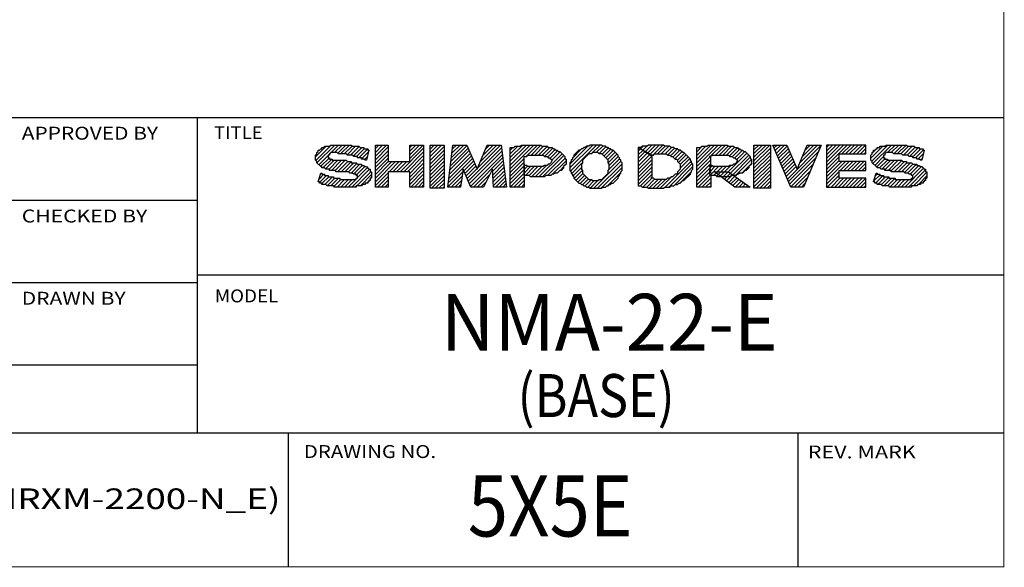
# Model space of a CAD drawing. Extents: x -48.7 to 48.7, y -36 to 36.
# Drawn here: x 13.2 to 48.7, y -36 to -16.3 of the extents above; entities that cross this region are included whole.
import ezdxf
from ezdxf.enums import TextEntityAlignment as Align

# ---------------------------------------------------------------- set-up
doc = ezdxf.new("R2010")
doc.units = 0
doc.header["$MEASUREMENT"] = 0
doc.layers.add('PV-0', color=7, linetype='Continuous')
doc.styles.add('ATTR', font='ROMAND.SHX', dxfattribs={"height": 0.008})
doc.styles.get("Standard").update_dxf_attribs({"font": 'ROMAND.SHX'})

# ---------------------------------------------------------------- blocks, each defined once
blk = doc.blocks.new('SHIMPO-DRIVES')
at = {"color": 0}
for p, q in [((-1.0029, 0.1445), (-0.9375, 0.21)), ((-0.9978, 0.134), (-0.9218, 0.21)), ((-0.9899, 0.1261), (-0.9061, 0.21)), ((-0.9229, 0.1775), (-0.8904, 0.21)), ((-0.9093, 0.1754), (-0.8747, 0.21)), ((-0.8969, 0.1721), (-0.859, 0.21)), ((-0.7489, 0.1631), (-0.7021, 0.21)), ((-0.7489, 0.1788), (-0.7178, 0.21)), ((-0.7489, 0.1945), (-0.7334, 0.21)), ((-0.6027, 0.1523), (-0.5451, 0.21)), ((-0.6027, 0.168), (-0.5608, 0.21)), ((-0.6027, 0.1837), (-0.5765, 0.21)), ((-0.6027, 0.1994), (-0.5922, 0.21)), ((-0.5161, 0.1605), (-0.4666, 0.21)), ((-0.5161, 0.1762), (-0.4823, 0.21)), ((-0.5161, 0.1919), (-0.498, 0.21)), ((-0.5161, 0.2076), (-0.5137, 0.21)), ((-0.425, 0.1574), (-0.3724, 0.21)), ((-0.4228, 0.1752), (-0.3881, 0.21)), ((-0.4207, 0.1931), (-0.4038, 0.21)), ((-0.3139, 0.1115), (-0.2155, 0.21)), ((-0.3025, 0.1387), (-0.2312, 0.21)), ((-0.291, 0.1658), (-0.2469, 0.21)), ((-0.2796, 0.1929), (-0.2626, 0.21)), ((-0.175, 0.1406), (-0.1056, 0.21)), ((-0.175, 0.1092), (-0.0742, 0.21)), ((-0.175, 0.1249), (-0.0899, 0.21)), ((-0.175, 0.1563), (-0.1213, 0.21)), ((-0.1072, 0.1612), (-0.0585, 0.21)), ((0.0795, 0.1125), (0.177, 0.21)), ((0.0819, 0.0992), (0.1926, 0.21)), ((0.1704, 0.1721), (0.2083, 0.21)), ((0.4007, 0.1825), (0.4281, 0.21)), ((0.4108, 0.177), (0.4438, 0.21)), ((0.421, 0.1715), (0.4595, 0.21)), ((0.4319, 0.1666), (0.4752, 0.21)), ((0.6193, 0.1501), (0.6792, 0.21)), ((0.6193, 0.1344), (0.6949, 0.21)), ((0.6193, 0.1187), (0.7106, 0.21)), ((0.6797, 0.1633), (0.7263, 0.21)), ((0.6987, 0.1666), (0.742, 0.21)), ((0.863, 0.2053), (0.8676, 0.21)), ((0.863, 0.1897), (0.8833, 0.21)), ((0.863, 0.174), (0.899, 0.21)), ((0.863, 0.1583), (0.9147, 0.21)), ((0.863, 0.1426), (0.9304, 0.21)), ((0.9448, 0.2086), (0.9461, 0.21)), ((0.9494, 0.1976), (0.9618, 0.21)), ((0.9541, 0.1866), (0.9775, 0.21)), ((0.9588, 0.1756), (0.9932, 0.21)), ((1.0584, 0.1339), (1.1344, 0.21)), ((1.0698, 0.161), (1.1187, 0.21)), ((1.0812, 0.1881), (1.1031, 0.21)), ((1.1716, 0.1686), (1.2129, 0.21)), ((1.1716, 0.1529), (1.2286, 0.21)), ((1.1716, 0.1373), (1.2443, 0.21)), ((1.1716, 0.1216), (1.26, 0.21)), ((1.1716, 0.2), (1.1815, 0.21)), ((1.1716, 0.1843), (1.1972, 0.21)), ((1.2378, 0.1721), (1.2757, 0.21)), ((1.2535, 0.1721), (1.2914, 0.21)), ((1.2692, 0.1721), (1.3071, 0.21)), ((1.2849, 0.1721), (1.3228, 0.21)), ((1.3006, 0.1721), (1.3385, 0.21)), ((1.3644, 0.1417), (1.4327, 0.21)), ((1.3696, 0.1311), (1.4484, 0.21)), ((1.4316, 0.1775), (1.4641, 0.21)), ((1.4473, 0.1775), (1.4798, 0.21)), ((1.4581, 0.1726), (1.4955, 0.21)), ((1.4733, 0.1721), (1.5112, 0.21)), ((-1.0034, 0.1598), (-0.9586, 0.2045)), ((-0.9926, 0.1863), (-0.9906, 0.1883)), ((-0.8812, 0.1721), (-0.8476, 0.2057)), ((-0.8695, 0.1681), (-0.833, 0.2045)), ((-0.8552, 0.1666), (-0.8183, 0.2036)), ((-0.843, 0.1632), (-0.8071, 0.1991)), ((-0.8293, 0.1612), (-0.7968, 0.1937)), ((-0.819, 0.1558), (-0.7814, 0.1934)), ((-0.8085, 0.1506), (-0.7777, 0.1814)), ((-0.7489, 0.1474), (-0.6948, 0.2016)), ((-0.7489, 0.1317), (-0.6948, 0.1859)), ((-0.7489, 0.116), (-0.6948, 0.1702)), ((-0.6431, 0.0963), (-0.5432, 0.1962)), ((-0.6274, 0.0963), (-0.5432, 0.1805)), ((-0.5161, 0.1448), (-0.4565, 0.2043)), ((-0.5161, 0.1291), (-0.4565, 0.1886)), ((-0.5161, 0.1134), (-0.4565, 0.1729)), ((-0.4337, 0.0859), (-0.3444, 0.1752)), ((-0.4315, 0.1038), (-0.3491, 0.1862)), ((-0.4293, 0.1217), (-0.3537, 0.1973)), ((-0.4272, 0.1395), (-0.3584, 0.2083)), ((-0.3535, 0.0562), (-0.2115, 0.1983)), ((-0.3488, 0.0452), (-0.2098, 0.1843)), ((-0.3441, 0.0342), (-0.2081, 0.1703)), ((-0.175, 0.172), (-0.1424, 0.2045)), ((-0.175, 0.1877), (-0.1635, 0.1991)), ((-0.0861, 0.1666), (-0.0439, 0.2088)), ((-0.0704, 0.1666), (-0.0325, 0.2045)), ((-0.0547, 0.1666), (-0.0174, 0.204)), ((-0.0526, 0.0746), (0.0459, 0.1731)), ((-0.039, 0.1666), (-0.0065, 0.1991)), ((-0.0287, 0.1612), (0.0064, 0.1964)), ((-0.0155, 0.1588), (0.017, 0.1913)), ((-0.0049, 0.1536), (0.0275, 0.1861)), ((0.0029, 0.1458), (0.0381, 0.181)), ((0.0795, 0.1282), (0.1558, 0.2045)), ((0.0903, 0.1547), (0.1293, 0.1937)), ((0.1916, 0.1775), (0.2195, 0.2054)), ((0.2029, 0.1732), (0.2327, 0.2029)), ((0.2162, 0.1707), (0.2433, 0.1978)), ((0.224, 0.1629), (0.2538, 0.1927)), ((0.2319, 0.155), (0.2644, 0.1875)), ((0.2397, 0.1472), (0.2722, 0.1797)), ((0.2422, 0.1339), (0.2801, 0.1718)), ((0.3703, 0.1835), (0.3798, 0.1931)), ((0.3703, 0.1678), (0.3894, 0.187)), ((0.3703, 0.1521), (0.399, 0.1809)), ((0.3703, 0.1364), (0.4086, 0.1748)), ((0.3703, 0.1207), (0.4182, 0.1686)), ((0.3804, 0.1936), (0.3913, 0.2045)), ((0.3905, 0.1881), (0.407, 0.2045)), ((0.453, 0.1721), (0.4855, 0.2045)), ((0.4687, 0.1721), (0.5012, 0.2045)), ((0.4844, 0.1721), (0.5114, 0.1991)), ((0.4947, 0.1667), (0.5245, 0.1965)), ((0.508, 0.1643), (0.5374, 0.1937)), ((0.5186, 0.1591), (0.5477, 0.1883)), ((0.5264, 0.1513), (0.5562, 0.1811)), ((0.537, 0.1462), (0.5667, 0.1759)), ((0.5421, 0.1356), (0.5746, 0.1681)), ((0.6193, 0.1814), (0.6424, 0.2045)), ((0.6193, 0.1658), (0.6581, 0.2045)), ((0.6193, 0.1971), (0.6213, 0.1991)), ((0.7144, 0.1666), (0.7535, 0.2057)), ((0.7301, 0.1666), (0.768, 0.2045)), ((0.7458, 0.1666), (0.78, 0.2009)), ((0.7539, 0.0963), (0.8328, 0.1752)), ((0.7581, 0.1632), (0.7933, 0.1984)), ((0.7714, 0.1608), (0.8039, 0.1933)), ((0.7819, 0.1557), (0.8144, 0.1882)), ((0.7898, 0.1478), (0.8248, 0.1829)), ((0.863, 0.1269), (0.9334, 0.1973)), ((0.863, 0.1112), (0.9334, 0.1816)), ((0.9635, 0.1646), (1.0053, 0.2064)), ((0.9681, 0.1535), (1.0099, 0.1953)), ((0.9728, 0.1425), (1.0146, 0.1843)), ((0.9775, 0.1315), (1.0192, 0.1732)), ((1.0055, 0.0654), (1.1498, 0.2096)), ((1.0102, 0.0543), (1.1383, 0.1824)), ((1.3163, 0.1721), (1.3395, 0.1952)), ((1.332, 0.1721), (1.3395, 0.1795)), ((1.3611, 0.1541), (1.4116, 0.2045)), ((1.3665, 0.1752), (1.385, 0.1937)), ((1.3882, 0.1969), (1.3905, 0.1991)), ((1.489, 0.1721), (1.5214, 0.2045)), ((1.4992, 0.1666), (1.5371, 0.2045)), ((1.5149, 0.1666), (1.549, 0.2007)), ((1.5252, 0.1612), (1.5631, 0.1991)), ((1.5398, 0.1601), (1.5734, 0.1937)), ((1.5512, 0.1558), (1.5837, 0.1883)), ((1.5615, 0.1504), (1.5849, 0.1738)), ((-0.9821, 0.1183), (-0.9446, 0.1558)), ((-0.9722, 0.1125), (-0.9343, 0.1504)), ((-0.961, 0.108), (-0.924, 0.145)), ((-0.9462, 0.1071), (-0.9083, 0.145)), ((-0.9359, 0.1017), (-0.8926, 0.145)), ((-0.9202, 0.1017), (-0.8769, 0.145)), ((-0.9099, 0.0963), (-0.8666, 0.1396)), ((-0.8942, 0.0963), (-0.8518, 0.1387)), ((-0.8785, 0.0963), (-0.8406, 0.1342)), ((-0.8628, 0.0963), (-0.8275, 0.1316)), ((-0.8526, 0.0908), (-0.8147, 0.1287)), ((-0.7953, 0.1481), (-0.7829, 0.1605)), ((-0.7489, 0.1003), (-0.6948, 0.1545)), ((-0.7489, 0.0846), (-0.694, 0.1396)), ((-0.7489, 0.0532), (-0.6626, 0.1396)), ((-0.7489, 0.0689), (-0.6783, 0.1396)), ((-0.6902, 0.0963), (-0.6469, 0.1396)), ((-0.6745, 0.0963), (-0.6312, 0.1396)), ((-0.6588, 0.0963), (-0.6155, 0.1396)), ((-0.6117, 0.0963), (-0.5432, 0.1648)), ((-0.6027, 0.0895), (-0.5432, 0.1491)), ((-0.6027, 0.0738), (-0.5432, 0.1334)), ((-0.5161, 0.0977), (-0.4565, 0.1572)), ((-0.5161, 0.082), (-0.4565, 0.1416)), ((-0.5161, 0.0663), (-0.4565, 0.1259)), ((-0.438, 0.0502), (-0.3351, 0.1531)), ((-0.4358, 0.0681), (-0.3398, 0.1641)), ((-0.3723, 0.1002), (-0.3305, 0.142)), ((-0.3676, 0.0892), (-0.3258, 0.131)), ((-0.3314, 0.0313), (-0.2064, 0.1563)), ((-0.2501, 0.0969), (-0.2047, 0.1423)), ((-0.249, 0.0822), (-0.203, 0.1283)), ((-0.175, 0.0935), (-0.1154, 0.153)), ((-0.175, 0.0778), (-0.1154, 0.1373)), ((-0.0369, 0.0746), (0.0538, 0.1653)), ((-0.0158, 0.08), (0.0586, 0.1544)), ((0.0053, 0.0854), (0.0633, 0.1434)), ((0.0871, 0.0887), (0.1336, 0.1353)), ((0.1812, 0.0259), (0.2961, 0.1407)), ((0.1969, 0.0259), (0.3015, 0.1304)), ((0.2473, 0.1234), (0.2852, 0.1613)), ((0.2473, 0.1077), (0.2907, 0.151)), ((0.3703, 0.105), (0.4278, 0.1625)), ((0.3703, 0.0894), (0.4298, 0.1489)), ((0.3703, 0.0737), (0.4298, 0.1332)), ((0.4849, 0.0313), (0.5954, 0.1418)), ((0.5006, 0.0313), (0.6006, 0.1313)), ((0.549, 0.1268), (0.5824, 0.1602)), ((0.549, 0.1111), (0.5903, 0.1524)), ((0.6193, 0.103), (0.6776, 0.1612)), ((0.6193, 0.0873), (0.6789, 0.1468)), ((0.6193, 0.0716), (0.6789, 0.1311)), ((0.7634, 0.0901), (0.8407, 0.1673)), ((0.7726, 0.0836), (0.8467, 0.1577)), ((0.7847, 0.08), (0.8513, 0.1466)), ((0.8113, 0.0908), (0.8522, 0.1317)), ((0.863, 0.0955), (0.9334, 0.1659)), ((0.863, 0.0798), (0.9334, 0.1502)), ((0.863, 0.0641), (0.9334, 0.1345)), ((0.9822, 0.1205), (1.0239, 0.1622)), ((0.9868, 0.1095), (1.0285, 0.1511)), ((0.9915, 0.0984), (1.0332, 0.1401)), ((0.9962, 0.0874), (1.0378, 0.129)), ((1.0149, 0.0433), (1.1267, 0.1551)), ((1.0196, 0.0323), (1.1151, 0.1279)), ((1.1716, 0.1059), (1.2258, 0.16)), ((1.1716, 0.0902), (1.2258, 0.1443)), ((1.1716, 0.0745), (1.2367, 0.1396)), ((1.1716, 0.0588), (1.2524, 0.1396)), ((1.2302, 0.1017), (1.2681, 0.1396)), ((1.2459, 0.1017), (1.2838, 0.1396)), ((1.2616, 0.1017), (1.2995, 0.1396)), ((1.2773, 0.1017), (1.3152, 0.1396)), ((1.293, 0.1017), (1.3309, 0.1396)), ((1.3087, 0.1017), (1.3395, 0.1324)), ((1.3774, 0.1233), (1.4153, 0.1611)), ((1.3877, 0.1179), (1.4207, 0.1509)), ((1.398, 0.1125), (1.4315, 0.146)), ((1.4083, 0.1071), (1.4462, 0.145)), ((1.4207, 0.1038), (1.4619, 0.145)), ((1.4343, 0.1017), (1.4776, 0.145)), ((1.4477, 0.0995), (1.4922, 0.1439)), ((1.4602, 0.0963), (1.5036, 0.1396)), ((1.4759, 0.0963), (1.5138, 0.1342)), ((1.4916, 0.0963), (1.5295, 0.1342)), ((1.5046, 0.0935), (1.5398, 0.1287)), ((1.5176, 0.0908), (1.5555, 0.1287)), ((1.572, 0.1452), (1.5797, 0.1529)), ((-0.9894, 0.0638), (-0.9679, 0.0854)), ((-0.9832, 0.0858), (-0.9781, 0.0908)), ((-0.8493, 0.0313), (-0.7735, 0.1071)), ((-0.8416, 0.0861), (-0.8044, 0.1233)), ((-0.8301, 0.0819), (-0.7932, 0.1189)), ((-0.8282, 0.0367), (-0.7687, 0.0963)), ((-0.8247, 0.0716), (-0.7826, 0.1137)), ((-0.8125, 0.0367), (-0.7652, 0.0841)), ((-0.7489, 0.0375), (-0.6948, 0.0917)), ((-0.6027, 0.0581), (-0.5432, 0.1177)), ((-0.6027, 0.0425), (-0.5432, 0.102)), ((-0.5982, 0.0313), (-0.5432, 0.0863)), ((-0.5161, 0.0506), (-0.4565, 0.1102)), ((-0.5161, 0.0349), (-0.4565, 0.0945)), ((-0.4402, 0.0324), (-0.377, 0.0955)), ((-0.3629, 0.0782), (-0.3212, 0.1199)), ((-0.3582, 0.0672), (-0.3165, 0.1089)), ((-0.3157, 0.0313), (-0.2617, 0.0852)), ((-0.248, 0.0676), (-0.2013, 0.1143)), ((-0.2469, 0.0529), (-0.1996, 0.1003)), ((-0.2459, 0.0383), (-0.1979, 0.0863)), ((-0.175, 0.0621), (-0.1154, 0.1216)), ((-0.175, 0.0464), (-0.1154, 0.1059)), ((-0.1744, 0.0313), (-0.1154, 0.0902)), ((-0.1154, 0.1216), (-0.1137, 0.1233)), ((-0.1154, 0.1059), (-0.1013, 0.1201)), ((-0.1154, 0.0902), (-0.0878, 0.1179)), ((-0.11, 0.08), (-0.0721, 0.1179)), ((-0.0943, 0.08), (-0.0564, 0.1179)), ((-0.084, 0.0746), (-0.0407, 0.1179)), ((-0.0683, 0.0746), (-0.0196, 0.1233)), ((0.0373, 0.1017), (0.0524, 0.1168)), ((0.0922, 0.0781), (0.1282, 0.1141)), ((0.0974, 0.0676), (0.1325, 0.1028)), ((0.1052, 0.0597), (0.135, 0.0895)), ((0.2126, 0.0259), (0.3015, 0.1147)), ((0.2391, 0.0367), (0.2961, 0.0936)), ((0.3703, 0.058), (0.4298, 0.1175)), ((0.3703, 0.0423), (0.4298, 0.1018)), ((0.3804, 0.0367), (0.4298, 0.0861)), ((0.5217, 0.0367), (0.6031, 0.1181)), ((0.5482, 0.0475), (0.5977, 0.097)), ((0.6193, 0.0559), (0.6751, 0.1117)), ((0.6193, 0.0402), (0.6748, 0.0956)), ((0.677, 0.1135), (0.6856, 0.1221)), ((0.6771, 0.0979), (0.6971, 0.1179)), ((0.6789, 0.084), (0.7128, 0.1179)), ((0.6906, 0.08), (0.7018, 0.0913)), ((0.7018, 0.0913), (0.7068, 0.0963)), ((0.7034, 0.0772), (0.7108, 0.0845)), ((0.7068, 0.0963), (0.7285, 0.1179)), ((0.7108, 0.0845), (0.7225, 0.0963)), ((0.7197, 0.0778), (0.7382, 0.0963)), ((0.7225, 0.0963), (0.7442, 0.1179)), ((0.7322, 0.0746), (0.7539, 0.0963)), ((0.7382, 0.0963), (0.7653, 0.1233)), ((0.7479, 0.0746), (0.7634, 0.0901)), ((0.863, 0.0484), (0.9334, 0.1188)), ((0.863, 0.0327), (0.9334, 0.1031)), ((0.8719, 0.0259), (0.9334, 0.0874)), ((1.0009, 0.0764), (1.0425, 0.118)), ((1.0343, 0.0313), (1.1036, 0.1006)), ((1.1716, 0.0431), (1.2258, 0.0972)), ((1.3244, 0.1017), (1.3395, 0.1167)), ((1.3791, 0.0779), (1.3882, 0.087)), ((1.5051, 0.0313), (1.5847, 0.1109)), ((1.5208, 0.0313), (1.5939, 0.1044)), ((1.5279, 0.0854), (1.5658, 0.1233)), ((1.5382, 0.08), (1.5761, 0.1179)), ((1.542, 0.0367), (1.5994, 0.0941)), ((-0.9871, 0.0504), (-0.9576, 0.08)), ((-0.9763, 0.0456), (-0.9473, 0.0746)), ((-0.9641, 0.0421), (-0.9316, 0.0746)), ((-0.9538, 0.0367), (-0.9213, 0.0692)), ((-0.9381, 0.0367), (-0.9056, 0.0692)), ((-0.925, 0.0341), (-0.8953, 0.0638)), ((-0.9121, 0.0313), (-0.8796, 0.0638)), ((-0.8964, 0.0313), (-0.8639, 0.0638)), ((-0.8807, 0.0313), (-0.8482, 0.0638)), ((-0.865, 0.0313), (-0.8325, 0.0638)), ((-0.8301, 0.0662), (-0.8271, 0.0692)), ((-0.786, 0.0475), (-0.7814, 0.0521)), ((-0.7806, 0.0529), (-0.776, 0.0575)), ((-0.7752, 0.0584), (-0.7706, 0.063)), ((-0.7395, 0.0313), (-0.6948, 0.076)), ((-0.7238, 0.0313), (-0.6948, 0.0603)), ((-0.7081, 0.0313), (-0.6948, 0.0446)), ((-0.5825, 0.0313), (-0.5432, 0.0706)), ((-0.5668, 0.0313), (-0.5432, 0.0549)), ((-0.5094, 0.0259), (-0.4565, 0.0788)), ((-0.4937, 0.0259), (-0.4565, 0.0631)), ((-0.478, 0.0259), (-0.4565, 0.0474)), ((-0.4255, 0.0313), (-0.3796, 0.0772)), ((-0.4098, 0.0313), (-0.3822, 0.0589)), ((-0.3, 0.0313), (-0.2774, 0.0538)), ((-0.2372, 0.0313), (-0.1962, 0.0723)), ((-0.2215, 0.0313), (-0.1945, 0.0583)), ((-0.2058, 0.0313), (-0.1928, 0.0443)), ((-0.1587, 0.0313), (-0.1154, 0.0746)), ((-0.143, 0.0313), (-0.1154, 0.0589)), ((-0.1273, 0.0313), (-0.1154, 0.0432)), ((0.113, 0.0519), (0.1428, 0.0817)), ((0.1236, 0.0467), (0.1507, 0.0738)), ((0.1342, 0.0416), (0.1585, 0.066)), ((0.1447, 0.0365), (0.1718, 0.0635)), ((0.1552, 0.0313), (0.1823, 0.0584)), ((0.1658, 0.0262), (0.198, 0.0584)), ((0.3907, 0.0313), (0.4286, 0.0692)), ((0.4064, 0.0313), (0.4398, 0.0647)), ((0.4167, 0.0259), (0.4546, 0.0638)), ((0.4324, 0.0259), (0.4703, 0.0638)), ((0.4481, 0.0259), (0.486, 0.0638)), ((0.4638, 0.0259), (0.5125, 0.0746)), ((0.6261, 0.0313), (0.6769, 0.082)), ((0.6418, 0.0313), (0.6789, 0.0683)), ((0.6575, 0.0313), (0.6789, 0.0526)), ((0.7165, 0.0746), (0.7197, 0.0778)), ((0.7287, 0.0711), (0.7322, 0.0746)), ((0.7377, 0.0643), (0.7479, 0.0746)), ((0.7467, 0.0576), (0.769, 0.08)), ((0.7556, 0.0509), (0.7818, 0.0771)), ((0.7646, 0.0442), (0.791, 0.0706)), ((0.769, 0.08), (0.7726, 0.0836)), ((0.7736, 0.0374), (0.8002, 0.0641)), ((0.7831, 0.0313), (0.8094, 0.0576)), ((0.7988, 0.0313), (0.8186, 0.0511)), ((0.8145, 0.0313), (0.8278, 0.0446)), ((0.8876, 0.0259), (0.9334, 0.0717)), ((0.9033, 0.0259), (0.9334, 0.056)), ((1.0499, 0.0313), (1.092, 0.0733)), ((1.0656, 0.0313), (1.0804, 0.0461)), ((1.1755, 0.0313), (1.2258, 0.0815)), ((1.1912, 0.0313), (1.2291, 0.0692)), ((1.2069, 0.0313), (1.2448, 0.0692)), ((1.2226, 0.0313), (1.2605, 0.0692)), ((1.2383, 0.0313), (1.2762, 0.0692)), ((1.254, 0.0313), (1.2919, 0.0692)), ((1.2697, 0.0313), (1.3076, 0.0692)), ((1.2854, 0.0313), (1.3233, 0.0692)), ((1.3011, 0.0313), (1.339, 0.0692)), ((1.3168, 0.0313), (1.3395, 0.054)), ((1.3728, 0.0559), (1.399, 0.0821)), ((1.3801, 0.0475), (1.4126, 0.08)), ((1.3904, 0.0421), (1.4229, 0.0746)), ((1.4053, 0.0413), (1.4369, 0.0729)), ((1.4164, 0.0367), (1.4489, 0.0692)), ((1.4321, 0.0367), (1.464, 0.0686)), ((1.4424, 0.0313), (1.4748, 0.0638)), ((1.4581, 0.0313), (1.4905, 0.0638)), ((1.4738, 0.0313), (1.5062, 0.0638)), ((1.4895, 0.0313), (1.5219, 0.0638)), ((1.5631, 0.0421), (1.5994, 0.0784)), ((-0.8336, 0.0313), (-0.8301, 0.0348)), ((-0.5511, 0.0313), (-0.5432, 0.0392)), ((-0.4623, 0.0259), (-0.4565, 0.0317)), ((-0.3941, 0.0313), (-0.3848, 0.0406)), ((0.6732, 0.0313), (0.6789, 0.037)), ((0.8302, 0.0313), (0.837, 0.0381)), ((0.8459, 0.0313), (0.8462, 0.0316)), ((0.919, 0.0259), (0.9334, 0.0403)), ((1.3325, 0.0313), (1.3395, 0.0383))]:
    blk.add_line(p, q, dxfattribs=at)
at = {"color": 1}
for p, q in [((0.1661, 0.21), (0.1607, 0.2045)), ((0.1878, 0.21), (0.1661, 0.21)), ((0.2149, 0.21), (0.1878, 0.21)), ((0.1878, 0.21), (0.1878, 0.21)), ((0.2203, 0.2045), (0.2149, 0.21)), ((0.1174, 0.1883), (0.0957, 0.1666)), ((0.1228, 0.1883), (0.1174, 0.1883)), ((0.1282, 0.1937), (0.1228, 0.1883)), ((0.1336, 0.1937), (0.1282, 0.1937)), ((0.1391, 0.1991), (0.1336, 0.1937)), ((0.1445, 0.1991), (0.1391, 0.1991)), ((0.1499, 0.2045), (0.1445, 0.1991)), ((0.1607, 0.2045), (0.1499, 0.2045)), ((0.2311, 0.2045), (0.2203, 0.2045)), ((0.2365, 0.1991), (0.2311, 0.2045)), ((0.2419, 0.1991), (0.2365, 0.1991)), ((0.2473, 0.1937), (0.2419, 0.1991)), ((0.2528, 0.1937), (0.2473, 0.1937)), ((0.2582, 0.1883), (0.2528, 0.1937)), ((0.2636, 0.1883), (0.2582, 0.1883)), ((0.2852, 0.1666), (0.2636, 0.1883)), ((0.0849, 0.1396), (0.0795, 0.1342)), ((0.0795, 0.1342), (0.0795, 0.1017)), ((0.0903, 0.1504), (0.0849, 0.145)), ((0.0849, 0.145), (0.0849, 0.1396)), ((0.0957, 0.1612), (0.0903, 0.1558)), ((0.0903, 0.1558), (0.0903, 0.1504)), ((0.0957, 0.1666), (0.0957, 0.1612)), ((0.2852, 0.1612), (0.2852, 0.1666)), ((0.2907, 0.1558), (0.2852, 0.1612)), ((0.2907, 0.1504), (0.2907, 0.1558)), ((0.2961, 0.145), (0.2907, 0.1504)), ((0.2961, 0.1396), (0.2961, 0.145)), ((0.3015, 0.1342), (0.2961, 0.1396)), ((0.3015, 0.1017), (0.3015, 0.1342)), ((0.0795, 0.1017), (0.0849, 0.0963)), ((0.0849, 0.0963), (0.0849, 0.0908)), ((0.0849, 0.0908), (0.0903, 0.0854)), ((0.0903, 0.0854), (0.0903, 0.08)), ((0.2907, 0.0854), (0.2961, 0.0908)), ((0.2907, 0.08), (0.2907, 0.0854)), ((0.2961, 0.0963), (0.3015, 0.1017)), ((0.2961, 0.0908), (0.2961, 0.0963)), ((0.0903, 0.08), (0.0957, 0.0746)), ((0.0957, 0.0746), (0.0957, 0.0692)), ((0.0957, 0.0692), (0.1174, 0.0475)), ((0.1174, 0.0475), (0.1228, 0.0475)), ((0.1228, 0.0475), (0.1282, 0.0421)), ((0.1282, 0.0421), (0.1336, 0.0421)), ((0.1336, 0.0421), (0.1391, 0.0367)), ((0.2419, 0.0367), (0.2473, 0.0421)), ((0.2473, 0.0421), (0.2528, 0.0421)), ((0.2528, 0.0421), (0.2582, 0.0475)), ((0.2582, 0.0475), (0.2636, 0.0475)), ((0.2636, 0.0475), (0.2852, 0.0692)), ((0.2852, 0.0746), (0.2907, 0.08)), ((0.2852, 0.0692), (0.2852, 0.0746)), ((0.1391, 0.0367), (0.1445, 0.0367)), ((0.1445, 0.0367), (0.1499, 0.0313)), ((0.1499, 0.0313), (0.1607, 0.0313)), ((0.1607, 0.0313), (0.1661, 0.0259)), ((0.1661, 0.0259), (0.2149, 0.0259)), ((0.2149, 0.0259), (0.2203, 0.0313)), ((0.2203, 0.0313), (0.2311, 0.0313)), ((0.2311, 0.0313), (0.2365, 0.0367)), ((0.2365, 0.0367), (0.2419, 0.0367))]:
    blk.add_line(p, q, dxfattribs=at)
for points in [[(-0.7652, 0.0746), (-0.7652, 0.0692), (-0.7706, 0.0692), (-0.7706, 0.0584), (-0.776, 0.0584), (-0.776, 0.0529), (-0.7814, 0.0529), (-0.7814, 0.0475), (-0.7922, 0.0475), (-0.7922, 0.0421), (-0.8031, 0.0421), (-0.8085, 0.0367), (-0.8301, 0.0367), (-0.8301, 0.0313), (-0.9222, 0.0313), (-0.9276, 0.0367), (-0.9547, 0.0367), (-0.9601, 0.0421), (-0.9763, 0.0421), (-0.9763, 0.0475), (-0.9871, 0.0475), (-0.9871, 0.0529), (-0.9926, 0.0529), (-0.9817, 0.0908), (-0.9763, 0.0908), (-0.9763, 0.0854), (-0.9655, 0.0854), (-0.9655, 0.08), (-0.9492, 0.08), (-0.9492, 0.0746), (-0.9276, 0.0746), (-0.9276, 0.0692), (-0.9005, 0.0692), (-0.9005, 0.0638), (-0.8301, 0.0638), (-0.8301, 0.0692), (-0.8247, 0.0692), (-0.8247, 0.08), (-0.8301, 0.08), (-0.8301, 0.0854), (-0.841, 0.0854), (-0.8464, 0.0908), (-0.8572, 0.0908), (-0.8626, 0.0963), (-0.9168, 0.0963), (-0.9168, 0.1017), (-0.9438, 0.1017), (-0.9438, 0.1071), (-0.9601, 0.1071), (-0.9655, 0.1125), (-0.9763, 0.1125), (-0.9763, 0.1179), (-0.9817, 0.1179), (-0.998, 0.1342), (-0.998, 0.1396), (-1.0034, 0.145), (-1.0034, 0.1666), (-0.998, 0.1721), (-0.998, 0.1775), (-0.9926, 0.1829), (-0.9926, 0.1883), (-0.9871, 0.1883), (-0.9817, 0.1937), (-0.9763, 0.1937), (-0.9763, 0.1991), (-0.9655, 0.1991), (-0.9655, 0.2045), (-0.9438, 0.2045), (-0.9384, 0.21), (-0.8518, 0.21), (-0.8464, 0.2045), (-0.8193, 0.2045), (-0.8139, 0.1991), (-0.7976, 0.1991), (-0.7976, 0.1937), (-0.7814, 0.1937), (-0.7814, 0.1883), (-0.776, 0.1883), (-0.7868, 0.145), (-0.7922, 0.145), (-0.7976, 0.1504), (-0.8085, 0.1504), (-0.8085, 0.1558), (-0.8247, 0.1558), (-0.8247, 0.1612), (-0.841, 0.1612), (-0.8464, 0.1666), (-0.868, 0.1666), (-0.8734, 0.1721), (-0.9059, 0.1721), (-0.9113, 0.1775), (-0.9384, 0.1775), (-0.9438, 0.1721), (-0.9438, 0.1666), (-0.9492, 0.1666), (-0.9492, 0.1558), (-0.9438, 0.1558), (-0.9438, 0.1504), (-0.933, 0.1504), (-0.933, 0.145), (-0.8734, 0.145), (-0.868, 0.1396), (-0.8518, 0.1396), (-0.8518, 0.1342), (-0.8301, 0.1342), (-0.8247, 0.1287), (-0.8085, 0.1287), (-0.8085, 0.1233), (-0.7976, 0.1233), (-0.7922, 0.1179), (-0.7868, 0.1179), (-0.776, 0.1071), (-0.7706, 0.1071), (-0.7706, 0.0963), (-0.7652, 0.0963), (-0.7652, 0.0746), (-0.7652, 0.0746)], [(-0.7489, 0.0313), (-0.7489, 0.21), (-0.6948, 0.21), (-0.6948, 0.1396), (-0.6027, 0.1396), (-0.6027, 0.21), (-0.5432, 0.21), (-0.5432, 0.0313), (-0.6027, 0.0313), (-0.6027, 0.0963), (-0.6948, 0.0963), (-0.6948, 0.0313), (-0.7489, 0.0313), (-0.7489, 0.0313)], [(-0.5161, 0.21), (-0.4565, 0.21), (-0.4565, 0.0259), (-0.5161, 0.0259), (-0.5161, 0.21)], [(-0.4403, 0.0313), (-0.4186, 0.21), (-0.3591, 0.21), (-0.3158, 0.1071), (-0.2724, 0.21), (-0.2129, 0.21), (-0.1912, 0.0313), (-0.2454, 0.0313), (-0.2508, 0.1071), (-0.2887, 0.0313), (-0.3428, 0.0313), (-0.3753, 0.1071), (-0.3861, 0.0313), (-0.4403, 0.0313), (-0.4403, 0.0313)], [(-0.1154, 0.0854), (-0.1154, 0.0313), (-0.175, 0.0313), (-0.175, 0.1991), (-0.1587, 0.1991), (-0.1533, 0.2045), (-0.1317, 0.2045), (-0.1262, 0.21), (-0.045, 0.21), (-0.0396, 0.2045), (-0.018, 0.2045), (-0.0125, 0.1991), (0.0037, 0.1991), (0.0091, 0.1937), (0.0145, 0.1937), (0.0199, 0.1883), (0.0254, 0.1883), (0.0308, 0.1829), (0.0362, 0.1829), (0.0578, 0.1612), (0.0578, 0.1558), (0.0633, 0.145), (0.0633, 0.1504), (0.0633, 0.1287), (0.0524, 0.1179), (0.0524, 0.1125), (0.0416, 0.1017), (0.0362, 0.1017), (0.0254, 0.0908), (0.0145, 0.0908), (0.0091, 0.0854), (0.0037, 0.0854), (-0.0017, 0.08), (-0.0234, 0.08), (-0.0288, 0.0746), (-0.0883, 0.0746), (-0.0938, 0.08), (-0.1154, 0.08), (-0.1154, 0.1612), (-0.1046, 0.1612), (-0.0992, 0.1666), (-0.0342, 0.1666), (-0.0288, 0.1612), (-0.018, 0.1612), (-0.0125, 0.1558), (-0.0071, 0.1558), (0.0037, 0.145), (-0.0017, 0.1342), (-0.0071, 0.1287), (-0.0125, 0.1287), (-0.018, 0.1233), (-0.0288, 0.1233), (-0.0342, 0.1179), (-0.0992, 0.1179), (-0.1046, 0.1233), (-0.1154, 0.1233), (-0.1154, 0.1287), (-0.1154, 0.0854), (-0.1154, 0.0854)], [(0.3703, 0.1991), (0.3703, 0.0367), (0.3811, 0.0367), (0.3865, 0.0313), (0.4082, 0.0313), (0.4136, 0.0259), (0.4786, 0.0259), (0.484, 0.0313), (0.5056, 0.0313), (0.5111, 0.0367), (0.5219, 0.0367), (0.5273, 0.0421), (0.5381, 0.0421), (0.5435, 0.0475), (0.549, 0.0475), (0.5598, 0.0584), (0.5652, 0.0584), (0.5923, 0.0854), (0.5923, 0.0908), (0.5977, 0.0963), (0.5977, 0.1017), (0.6031, 0.1071), (0.6031, 0.1287), (0.5977, 0.1342), (0.5977, 0.1396), (0.5923, 0.145), (0.5923, 0.1504), (0.5652, 0.1775), (0.5598, 0.1775), (0.549, 0.1883), (0.5435, 0.1883), (0.5381, 0.1937), (0.5273, 0.1937), (0.5219, 0.1991), (0.5111, 0.1991), (0.5056, 0.2045), (0.484, 0.2045), (0.4786, 0.21), (0.4136, 0.21), (0.4082, 0.2045), (0.3865, 0.2045), (0.3811, 0.1991), (0.3703, 0.1991), (0.4298, 0.1666), (0.4244, 0.1666), (0.4353, 0.1666), (0.4407, 0.1721), (0.4894, 0.1721), (0.4948, 0.1666), (0.5056, 0.1666), (0.5111, 0.1612), (0.5165, 0.1612), (0.5273, 0.1504), (0.5327, 0.1504), (0.5381, 0.145), (0.5381, 0.1396), (0.549, 0.1287), (0.549, 0.1071), (0.5381, 0.0963), (0.5381, 0.0908), (0.5327, 0.0854), (0.5273, 0.0854), (0.5165, 0.0746), (0.5111, 0.0746), (0.5056, 0.0692), (0.4948, 0.0692), (0.4894, 0.0638), (0.4407, 0.0638), (0.4353, 0.0692), (0.4244, 0.0692), (0.4298, 0.0746), (0.4298, 0.1612), (0.3703, 0.1991), (0.3703, 0.1991)], [(0.6789, 0.0854), (0.6789, 0.0313), (0.6193, 0.0313), (0.6193, 0.1991), (0.6356, 0.1991), (0.641, 0.2045), (0.6627, 0.2045), (0.6681, 0.21), (0.7493, 0.21), (0.7547, 0.2045), (0.7764, 0.2045), (0.7818, 0.1991), (0.7926, 0.1991), (0.798, 0.1937), (0.8034, 0.1937), (0.8088, 0.1883), (0.8143, 0.1883), (0.8197, 0.1829), (0.8251, 0.1829), (0.8467, 0.1612), (0.8467, 0.1558), (0.8522, 0.145), (0.8522, 0.1504), (0.8522, 0.1287), (0.8413, 0.1179), (0.8413, 0.1125), (0.8305, 0.1017), (0.8251, 0.1017), (0.8143, 0.0908), (0.8034, 0.0908), (0.798, 0.0854), (0.7926, 0.0854), (0.7872, 0.08), (0.7655, 0.08), (0.7601, 0.0746), (0.706, 0.0746), (0.7006, 0.08), (0.6789, 0.08), (0.6735, 0.0854), (0.6789, 0.1287), (0.6789, 0.1612), (0.6735, 0.1612), (0.6897, 0.1666), (0.7547, 0.1666), (0.7601, 0.1612), (0.7709, 0.1612), (0.7764, 0.1558), (0.7818, 0.1558), (0.7926, 0.145), (0.7872, 0.1342), (0.7818, 0.1287), (0.7764, 0.1287), (0.7709, 0.1233), (0.7601, 0.1233), (0.7547, 0.1179), (0.6897, 0.1179), (0.6843, 0.1233), (0.6735, 0.1233), (0.6789, 0.0854), (0.6789, 0.0854)], [(0.863, 0.21), (0.9334, 0.21), (0.9334, 0.0259), (0.863, 0.0259), (0.863, 0.21)], [(0.9442, 0.21), (1.0038, 0.21), (1.0471, 0.1071), (1.0904, 0.21), (1.15, 0.21), (1.0742, 0.0313), (1.02, 0.0313), (0.9442, 0.21), (0.9442, 0.21)], [(1.3395, 0.21), (1.1716, 0.21), (1.1716, 0.0313), (1.3395, 0.0313), (1.3395, 0.0692), (1.2258, 0.0692), (1.2258, 0.1017), (1.3395, 0.1017), (1.3395, 0.1396), (1.2258, 0.1396), (1.2258, 0.1721), (1.3395, 0.1721), (1.3395, 0.21), (1.3395, 0.21)], [(1.5994, 0.0746), (1.5994, 0.0692), (1.5939, 0.0692), (1.5939, 0.0584), (1.5885, 0.0584), (1.5885, 0.0529), (1.5831, 0.0529), (1.5831, 0.0475), (1.5723, 0.0475), (1.5723, 0.0421), (1.5615, 0.0421), (1.556, 0.0367), (1.5344, 0.0367), (1.5344, 0.0313), (1.4423, 0.0313), (1.4369, 0.0367), (1.4098, 0.0367), (1.4044, 0.0421), (1.3882, 0.0421), (1.3882, 0.0475), (1.3774, 0.0475), (1.3774, 0.0529), (1.3719, 0.0529), (1.3828, 0.0908), (1.3882, 0.0908), (1.3882, 0.0854), (1.399, 0.0854), (1.399, 0.08), (1.4153, 0.08), (1.4153, 0.0746), (1.4369, 0.0746), (1.4369, 0.0692), (1.464, 0.0692), (1.464, 0.0638), (1.5344, 0.0638), (1.5344, 0.0692), (1.5398, 0.0692), (1.5398, 0.08), (1.5344, 0.08), (1.5344, 0.0854), (1.5236, 0.0854), (1.5181, 0.0908), (1.5073, 0.0908), (1.5019, 0.0963), (1.4477, 0.0963), (1.4477, 0.1017), (1.4207, 0.1017), (1.4207, 0.1071), (1.4044, 0.1071), (1.399, 0.1125), (1.3882, 0.1125), (1.3882, 0.1179), (1.3828, 0.1179), (1.3665, 0.1342), (1.3665, 0.1396), (1.3611, 0.145), (1.3611, 0.1666), (1.3665, 0.1721), (1.3665, 0.1775), (1.3719, 0.1829), (1.3719, 0.1883), (1.3774, 0.1883), (1.3828, 0.1937), (1.3882, 0.1937), (1.3882, 0.1991), (1.399, 0.1991), (1.399, 0.2045), (1.4207, 0.2045), (1.4261, 0.21), (1.5127, 0.21), (1.5181, 0.2045), (1.5452, 0.2045), (1.5506, 0.1991), (1.5669, 0.1991), (1.5669, 0.1937), (1.5831, 0.1937), (1.5831, 0.1883), (1.5885, 0.1883), (1.5777, 0.145), (1.5723, 0.145), (1.5669, 0.1504), (1.556, 0.1504), (1.556, 0.1558), (1.5398, 0.1558), (1.5398, 0.1612), (1.5236, 0.1612), (1.5181, 0.1666), (1.4965, 0.1666), (1.4911, 0.1721), (1.4586, 0.1721), (1.4532, 0.1775), (1.4261, 0.1775), (1.4207, 0.1721), (1.4207, 0.1666), (1.4153, 0.1666), (1.4153, 0.1558), (1.4207, 0.1558), (1.4207, 0.1504), (1.4315, 0.1504), (1.4315, 0.145), (1.4911, 0.145), (1.4965, 0.1396), (1.5127, 0.1396), (1.5127, 0.1342), (1.5344, 0.1342), (1.5398, 0.1287), (1.556, 0.1287), (1.556, 0.1233), (1.5669, 0.1233), (1.5723, 0.1179), (1.5777, 0.1179), (1.5885, 0.1071), (1.5939, 0.1071), (1.5939, 0.0963), (1.5994, 0.0963), (1.5994, 0.0746), (1.5994, 0.0746)], [(0.1878, 0.1775), (0.177, 0.1775), (0.1715, 0.1721), (0.1607, 0.1721), (0.1336, 0.145), (0.1336, 0.1342), (0.1282, 0.1287), (0.1282, 0.1071), (0.1336, 0.1017), (0.1336, 0.0908), (0.1607, 0.0638), (0.1715, 0.0638), (0.177, 0.0584), (0.1986, 0.0584), (0.204, 0.0638), (0.2149, 0.0638), (0.2419, 0.0908), (0.2419, 0.1017), (0.2473, 0.1071), (0.2473, 0.1287), (0.2419, 0.1342), (0.2419, 0.145), (0.2149, 0.1721), (0.204, 0.1721), (0.1986, 0.1775), (0.1878, 0.1775), (0.1878, 0.1775)], [(0.8467, 0.0313), (0.7818, 0.0313), (0.6951, 0.0963), (0.7547, 0.0963), (0.8467, 0.0313), (0.8467, 0.0313)]]:
    blk.add_lwpolyline(points, dxfattribs=at)

msp = doc.modelspace()

# ---------------------------------------------------------------- linework, layer by layer
for p, q in [((-48.6965, -19.8023), (48.6965, -19.8023)), ((19.6124, -19.8023), (19.6124, -31.1593)), ((6.3517, -22.7866), (19.6124, -22.7866)), ((19.6124, -25.4766), (48.6965, -25.4766)), ((6.3517, -25.7507), (19.6124, -25.7507)), ((6.3517, -28.7148), (19.6124, -28.7148)), ((6.3517, -31.1593), (48.6965, -31.1593)), ((22.8843, -31.1593), (22.8843, -35.9931)), ((41.2664, -31.1593), (41.2664, -35.9931))]:
    msp.add_line(p, q)
at = {"const_width": 0.0335}
msp.add_lwpolyline([(-48.6965, -35.9931), (-48.6965, 35.9931), (48.6965, 35.9931), (48.6965, -35.9931)], close=True, dxfattribs=at)

# ---------------------------------------------------------------- block references
at = {"xscale": 8.469, "yscale": 8.469, "zscale": 1.1174}
msp.add_blockref('SHIMPO-DRIVES', (32.3756, -22.5727), dxfattribs=at)

# ---------------------------------------------------------------- texts
at = {"style": 'ATTR'}
for s, height, p, p2 in [('APPROVED BY', 0.4658, (13.2819, -20.6011), (18.1969, -20.6011)), ('TITLE', 0.4658, (20.2128, -20.5815), (21.9692, -20.5815)), ('CHECKED BY', 0.4658, (13.2819, -23.5854), (17.8088, -23.5854)), ('DRAWN BY', 0.4658, (13.2819, -26.5495), (17.0276, -26.5495)), ('MODEL', 0.4658, (20.2432, -26.4641), (22.5334, -26.4641)), ('(BASE)', 1.5484, (31.1601, -30.5967), (36.8272, -30.5967)), ('REV. MARK', 0.4658, (41.625, -32.0873), (45.5212, -32.0873)), ('5X5E', 2.1996, (29.3675, -34.8989), (35.3064, -34.8989))]:
    msp.add_text(s, height=height, dxfattribs=at).set_placement(p, p2, align=Align.FIT)
msp.add_text('DRAWING NO.', height=0.4658).set_placement((23.4544, -32.0725), (28.2239, -32.0725), align=Align.FIT)
at = {"color": 7, "linetype": 'Continuous'}
msp.add_text('Nm220e(NRXM-2200-N_E)', height=0.7432, dxfattribs=at).set_placement((6.5752, -33.9113), (22.6092, -33.9113), align=Align.FIT)
at = {"layer": 'PV-0'}
msp.add_text('NMA-22-E', height=2.0439, dxfattribs=at).set_placement((28.392, -28.2005), (40.5426, -28.2005), align=Align.FIT)

doc.saveas('drawing.dxf')
